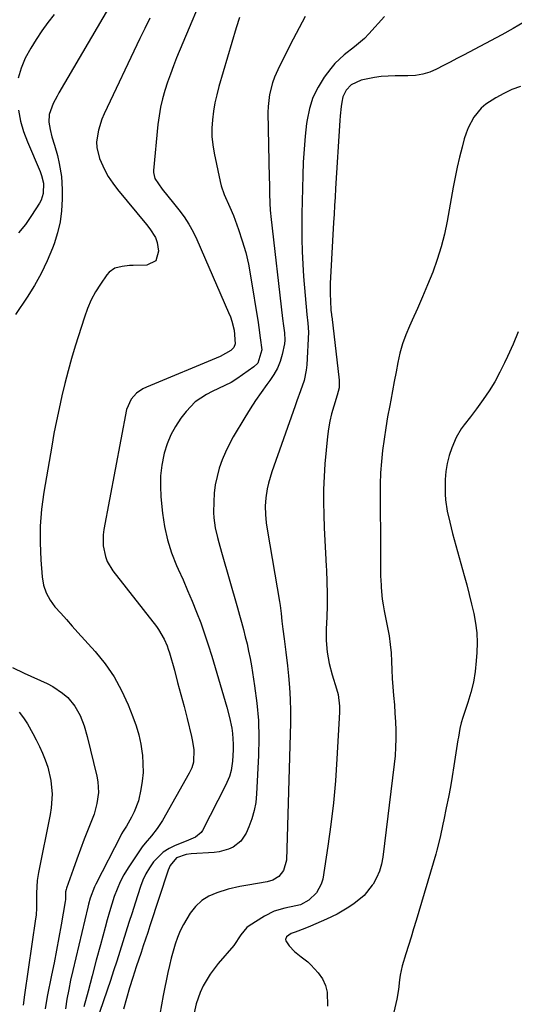
# Model space of a CAD drawing. Units: inches. Extents: x 1905428 to 1910725, y 416674 to 422025.
# Drawn here: x 1908732 to 1908910, y 418596 to 418950 of the extents above; entities that cross this region are included whole.
import ezdxf

# ---------------------------------------------------------------- set-up
doc = ezdxf.new("R2010")
doc.units = ezdxf.units.IN
doc.header["$MEASUREMENT"] = 0
doc.layers.add('7', color=7, linetype='Continuous')
doc.layers.add('8', color=7, linetype='Continuous')

msp = doc.modelspace()

# ---------------------------------------------------------------- linework, layer by layer
at = {"layer": '7', "color": 18}
for points in [[(1908800.51, 418965.47, 1692), (1908788.22, 418936.07, 1692), (1908787.05, 418933.17, 1692), (1908785.95, 418930.25, 1692), (1908784.92, 418927.3, 1692), (1908783.95, 418924.33, 1692), (1908783.12, 418921.32, 1692), (1908782.41, 418918.29, 1692), (1908781.9, 418915.22, 1692), (1908781.5, 418912.13, 1692), (1908779.93, 418895.6, 1692), (1908779.91, 418894.86, 1692), (1908780.31, 418892.69, 1692), (1908782.97, 418888.83, 1692), (1908785.08, 418886.36, 1692), (1908787.13, 418883.84, 1692), (1908789.03, 418881.44, 1692), (1908790.89, 418878.91, 1692), (1908792.6, 418876.29, 1692), (1908794.11, 418873.55, 1692), (1908795.48, 418870.72, 1692), (1908806.91, 418844.54, 1692), (1908807.54, 418842.97, 1692), (1908808.09, 418841.39, 1692), (1908808.93, 418838.13, 1692), (1908809.32, 418833.26, 1692), (1908808.77, 418831.87, 1692), (1908807.73, 418830.8, 1692), (1908803.91, 418828.67, 1692), (1908777.38, 418817.7, 1692), (1908776.1, 418817.07, 1692), (1908773.78, 418815.47, 1692), (1908771.86, 418813.4, 1692), (1908770.22, 418809.58, 1692), (1908762.06, 418766.49, 1692), (1908761.8, 418764.54, 1692), (1908761.81, 418760.62, 1692), (1908762.58, 418756.77, 1692), (1908763.26, 418754.95, 1692), (1908765.28, 418751.61, 1692), (1908780.91, 418731.55, 1692), (1908781.69, 418730.48, 1692), (1908783.71, 418727.1, 1692), (1908784.77, 418724.69, 1692), (1908785.21, 418723.45, 1692), (1908785.6, 418722.19, 1692), (1908787.39, 418715.85, 1692), (1908788.58, 418711.52, 1692), (1908789.75, 418707.18, 1692), (1908790.88, 418702.83, 1692), (1908791.99, 418698.47, 1692), (1908793.58, 418692.07, 1692), (1908793.84, 418690.9, 1692), (1908794.4, 418687.38, 1692), (1908794.24, 418682.87, 1692), (1908793.66, 418680.81, 1692), (1908793.25, 418679.82, 1692), (1908792.76, 418678.86, 1692), (1908783.11, 418661.82, 1692), (1908781.26, 418658.95, 1692), (1908779.11, 418656.31, 1692), (1908776.89, 418653.69, 1692), (1908775.86, 418652.33, 1692), (1908774.88, 418650.93, 1692), (1908770.77, 418644.83, 1692), (1908769.26, 418642.37, 1692), (1908767.9, 418639.84, 1692), (1908766.76, 418637.21, 1692), (1908765.77, 418634.5, 1692), (1908764.91, 418631.74, 1692), (1908764.07, 418628.96, 1692), (1908763.27, 418626.18, 1692), (1908762.49, 418623.39, 1692), (1908760.8, 418617.18, 1692), (1908759.3, 418611.6, 1692), (1908757.81, 418606.03, 1692), (1908756.33, 418600.45, 1692), (1908754.86, 418594.87, 1692)], [(1908764.94, 418956.03, 1696), (1908745.89, 418923.51, 1696), (1908745.18, 418922.25, 1696), (1908743.85, 418919.69, 1696), (1908742.4, 418915.68, 1696), (1908742.28, 418913.01, 1696), (1908742.67, 418910.3, 1696), (1908743.37, 418907.66, 1696), (1908744.32, 418904.68, 1696), (1908745.36, 418900.91, 1696), (1908746.01, 418898.15, 1696), (1908746.8, 418893.45, 1696), (1908747.07, 418888.69, 1696), (1908747.07, 418885.21, 1696), (1908746.85, 418881.12, 1696), (1908746.34, 418877.08, 1696), (1908745.39, 418873.12, 1696), (1908744.15, 418869.22, 1696), (1908743.55, 418867.64, 1696), (1908741.63, 418863.06, 1696), (1908739.51, 418858.59, 1696), (1908737.09, 418854.28, 1696), (1908734.46, 418850.07, 1696), (1908730.21, 418843.75, 1696)], [(1908744.1, 418951.7, 1698), (1908741.87, 418948.75, 1698), (1908739.7, 418945.76, 1698), (1908737.63, 418942.7, 1698), (1908735.72, 418939.54, 1698), (1908733.72, 418935.94, 1698), (1908732.23, 418932.41, 1698), (1908731.17, 418928.79, 1698)], [(1908778.55, 418950.29, 1694), (1908776.74, 418946.67, 1694), (1908774.97, 418943.03, 1694), (1908762.17, 418915.95, 1694), (1908761.35, 418914.02, 1694), (1908760.08, 418910.03, 1694), (1908759.44, 418905.92, 1694), (1908759.49, 418903.89, 1694), (1908760.5, 418899.93, 1694), (1908762.29, 418895.93, 1694), (1908763.64, 418893.44, 1694), (1908765.21, 418891.07, 1694), (1908766.93, 418888.79, 1694), (1908777.4, 418876.1, 1694), (1908778.59, 418874.6, 1694), (1908780.65, 418871.44, 1694), (1908781.17, 418869.64, 1694), (1908781.68, 418866.6, 1694), (1908780.75, 418863.13, 1694), (1908777.52, 418861.57, 1694), (1908772.58, 418861.47, 1694), (1908771.23, 418861.41, 1694), (1908768.56, 418861.09, 1694), (1908766, 418860.42, 1694), (1908763.9, 418859.02, 1694), (1908763.05, 418858.04, 1694), (1908760.79, 418854.76, 1694), (1908759.03, 418851.94, 1694), (1908757.45, 418849.04, 1694), (1908756.14, 418846, 1694), (1908755.01, 418842.87, 1694), (1908751.73, 418832.36, 1694), (1908750.41, 418827.94, 1694), (1908749.15, 418823.5, 1694), (1908748, 418819.03, 1694), (1908746.91, 418814.55, 1694), (1908745.9, 418810.04, 1694), (1908744.96, 418805.52, 1694), (1908744.09, 418800.99, 1694), (1908743.27, 418796.45, 1694), (1908740.43, 418779.9, 1694), (1908739.63, 418773.83, 1694), (1908739.12, 418767.74, 1694), (1908739.08, 418761.64, 1694), (1908739.34, 418755.52, 1694), (1908739.82, 418749.42, 1694), (1908740.36, 418746.47, 1694), (1908741.25, 418743.67, 1694), (1908742.67, 418741.09, 1694), (1908744.45, 418738.67, 1694), (1908746.51, 418736.38, 1694), (1908748.58, 418734.08, 1694), (1908750.64, 418731.78, 1694), (1908752.71, 418729.48, 1694), (1908758.91, 418722.59, 1694), (1908762.47, 418718.16, 1694), (1908765.7, 418713.53, 1694), (1908768.41, 418708.58, 1694), (1908770.78, 418703.42, 1694), (1908772.47, 418699.15, 1694), (1908773.61, 418695.93, 1694), (1908774.57, 418692.66, 1694), (1908775.28, 418689.32, 1694), (1908775.81, 418685.95, 1694), (1908775.88, 418685.36, 1694), (1908776.1, 418682.25, 1694), (1908776.12, 418679.15, 1694), (1908775.84, 418676.05, 1694), (1908775.37, 418672.97, 1694), (1908774.45, 418668.95, 1694), (1908772.96, 418664.98, 1694), (1908771.99, 418663.08, 1694), (1908770.13, 418659.84, 1694), (1908768.94, 418657.96, 1694), (1908768.37, 418657, 1694), (1908768.11, 418656.5, 1694), (1908759.14, 418639.01, 1694), (1908758.66, 418638.02, 1694), (1908757.14, 418633.91, 1694), (1908756.55, 418631.79, 1694), (1908756.28, 418630.73, 1694), (1908750.86, 418607.91, 1694), (1908750.09, 418604.48, 1694), (1908749.38, 418601.05, 1694), (1908748.75, 418597.6, 1694), (1908748.18, 418594.13, 1694)], [(1908834.46, 418950.99, 1688), (1908832.25, 418946.93, 1688), (1908830.11, 418942.83, 1688), (1908825.21, 418933.14, 1688), (1908823.44, 418929.15, 1688), (1908822.72, 418927.09, 1688), (1908821.61, 418922.87, 1688), (1908821.09, 418918.56, 1688), (1908821.05, 418916.38, 1688), (1908821.54, 418892.92, 1688), (1908821.59, 418890.67, 1688), (1908821.64, 418887.29, 1688), (1908821.72, 418883.77, 1688), (1908821.84, 418881.37, 1688), (1908821.94, 418880.18, 1688), (1908822.06, 418878.98, 1688), (1908826.33, 418842.36, 1688), (1908826.66, 418839.76, 1688), (1908827.02, 418837.16, 1688), (1908827.15, 418834.58, 1688), (1908827.02, 418833.3, 1688), (1908826.18, 418829.43, 1688), (1908825.42, 418826.93, 1688), (1908824.47, 418824.53, 1688), (1908823.22, 418822.26, 1688), (1908821.78, 418820.08, 1688), (1908820.67, 418818.61, 1688), (1908818.58, 418815.74, 1688), (1908816.55, 418812.82, 1688), (1908814.62, 418809.84, 1688), (1908812.75, 418806.81, 1688), (1908808.58, 418799.8, 1688), (1908807.09, 418797.1, 1688), (1908805.73, 418794.33, 1688), (1908804.57, 418791.48, 1688), (1908803.54, 418788.57, 1688), (1908802.74, 418785.6, 1688), (1908802.12, 418782.59, 1688), (1908801.76, 418779.54, 1688), (1908801.58, 418776.47, 1688), (1908801.52, 418772.55, 1688), (1908801.57, 418770.73, 1688), (1908802.03, 418767.13, 1688), (1908802.91, 418763.6, 1688), (1908803.39, 418761.83, 1688), (1908804.38, 418758.31, 1688), (1908810.09, 418738.28, 1688), (1908810.81, 418735.7, 1688), (1908811.53, 418733.11, 1688), (1908812.22, 418730.52, 1688), (1908812.9, 418727.93, 1688), (1908813.53, 418725.32, 1688), (1908814.11, 418722.71, 1688), (1908814.63, 418720.08, 1688), (1908815.1, 418717.43, 1688), (1908816.27, 418710.26, 1688), (1908817.09, 418704.02, 1688), (1908817.63, 418697.76, 1688), (1908817.78, 418691.48, 1688), (1908817.66, 418685.19, 1688), (1908816.95, 418671.41, 1688), (1908816.64, 418668.38, 1688), (1908816.11, 418665.39, 1688), (1908815.27, 418662.47, 1688), (1908814.23, 418659.61, 1688), (1908813.25, 418657.3, 1688), (1908811.35, 418654.38, 1688), (1908808.57, 418652.28, 1688), (1908806.92, 418651.55, 1688), (1908803.47, 418650.6, 1688), (1908801.68, 418650.37, 1688), (1908793.48, 418649.83, 1688), (1908791.62, 418649.61, 1688), (1908788.14, 418648.43, 1688), (1908785.88, 418645.69, 1688), (1908785.17, 418644.02, 1688), (1908778.61, 418623.95, 1688), (1908777.82, 418621.55, 1688), (1908777.02, 418619.14, 1688), (1908776.22, 418616.74, 1688), (1908775.41, 418614.34, 1688), (1908773.67, 418609.22, 1688), (1908772.43, 418605.44, 1688), (1908771.26, 418601.65, 1688), (1908770.18, 418597.83, 1688), (1908769.15, 418594, 1688)], [(1908862.98, 418950.92, 1686), (1908857.38, 418944.76, 1686), (1908855.75, 418943.09, 1686), (1908852.24, 418940.02, 1686), (1908848.51, 418937.22, 1686), (1908845.17, 418934.02, 1686), (1908843.67, 418932.23, 1686), (1908841.33, 418929.14, 1686), (1908839.07, 418925.59, 1686), (1908837.21, 418921.88, 1686), (1908835.96, 418917.92, 1686), (1908835.11, 418913.8, 1686), (1908834.95, 418912.49, 1686), (1908834.44, 418907.86, 1686), (1908834.03, 418903.21, 1686), (1908833.75, 418898.56, 1686), (1908833.57, 418893.9, 1686), (1908833.47, 418889.1, 1686), (1908833.37, 418884.57, 1686), (1908833.3, 418880.04, 1686), (1908833.23, 418875.51, 1686), (1908833.24, 418870.98, 1686), (1908833.33, 418866.46, 1686), (1908833.57, 418861.94, 1686), (1908833.89, 418857.42, 1686), (1908835.06, 418843.82, 1686), (1908835.44, 418840.66, 1686), (1908835.61, 418837.5, 1686), (1908835.04, 418825.67, 1686), (1908834.86, 418823.76, 1686), (1908834.07, 418820.02, 1686), (1908832.79, 418816.39, 1686), (1908831.45, 418812.76, 1686), (1908830.8, 418810.94, 1686), (1908822.4, 418787.18, 1686), (1908821.22, 418783.16, 1686), (1908820.79, 418781.11, 1686), (1908820.31, 418777.87, 1686), (1908820.07, 418774.87, 1686), (1908820.15, 418771.86, 1686), (1908820.44, 418768.85, 1686), (1908820.89, 418765.87, 1686), (1908825.25, 418740.55, 1686), (1908825.48, 418739.15, 1686), (1908825.84, 418736.34, 1686), (1908826.1, 418733.52, 1686), (1908826.41, 418730.7, 1686), (1908826.85, 418727.22, 1686), (1908827.47, 418722.34, 1686), (1908828.04, 418717.46, 1686), (1908828.44, 418713.89, 1686), (1908828.83, 418709.66, 1686), (1908829.1, 418705.43, 1686), (1908829.18, 418701.18, 1686), (1908829.15, 418696.94, 1686), (1908827.71, 418647.64, 1686), (1908826.65, 418643.84, 1686), (1908825, 418641.74, 1686), (1908822.8, 418640.37, 1686), (1908820.77, 418639.81, 1686), (1908817.29, 418639.14, 1686), (1908813.8, 418638.57, 1686), (1908810.93, 418638.09, 1686), (1908806.74, 418637.12, 1686), (1908802.66, 418635.88, 1686), (1908799.81, 418634.63, 1686), (1908797.23, 418633.04, 1686), (1908795.04, 418630.94, 1686), (1908793.11, 418628.51, 1686), (1908790.7, 418624.5, 1686), (1908789.53, 418622.18, 1686), (1908788.55, 418619.78, 1686), (1908787.69, 418617.33, 1686), (1908786.96, 418614.82, 1686), (1908786.28, 418612.3, 1686), (1908785.67, 418609.76, 1686), (1908785.1, 418607.21, 1686), (1908783.38, 418598.96, 1686), (1908782.12, 418592.25, 1686)], [(1908913.33, 418949.02, 1684), (1908909.31, 418946.63, 1684), (1908905.22, 418944.38, 1684), (1908891.41, 418937.08, 1684), (1908888.99, 418935.8, 1684), (1908886.57, 418934.54, 1684), (1908884.15, 418933.28, 1684), (1908881.72, 418932.03, 1684), (1908879.25, 418930.98, 1684), (1908876.72, 418930.18, 1684), (1908874.09, 418929.75, 1684), (1908871.41, 418929.58, 1684), (1908866.86, 418929.6, 1684), (1908864.34, 418929.54, 1684), (1908861.83, 418929.36, 1684), (1908859.34, 418929.02, 1684), (1908854.61, 418928.08, 1684), (1908851.03, 418926.39, 1684), (1908849.18, 418924.45, 1684), (1908848.01, 418922.09, 1684), (1908847.58, 418920.2, 1684), (1908847.34, 418918.54, 1684), (1908846.98, 418915.21, 1684), (1908846.86, 418913.54, 1684), (1908845.41, 418889.09, 1684), (1908845.23, 418886.03, 1684), (1908845.05, 418882.98, 1684), (1908844.87, 418879.92, 1684), (1908844.69, 418876.86, 1684), (1908843.55, 418857.14, 1684), (1908843.47, 418855.07, 1684), (1908843.46, 418850.93, 1684), (1908843.54, 418848.86, 1684), (1908843.73, 418845.28, 1684), (1908843.89, 418843.87, 1684), (1908843.97, 418843.3, 1684), (1908844, 418843.02, 1684), (1908846.7, 418820.14, 1684), (1908846.65, 418817.45, 1684), (1908846.01, 418814.81, 1684), (1908844.7, 418810.79, 1684), (1908843.92, 418808.12, 1684), (1908843.27, 418805.42, 1684), (1908842.8, 418802.68, 1684), (1908842.46, 418799.92, 1684), (1908841.57, 418790.07, 1684), (1908841.25, 418785.49, 1684), (1908841.04, 418780.9, 1684), (1908841.01, 418776.31, 1684), (1908841.1, 418771.72, 1684), (1908841.29, 418767.12, 1684), (1908841.5, 418762.53, 1684), (1908841.74, 418757.93, 1684), (1908842.01, 418753.34, 1684), (1908842.1, 418751.85, 1684), (1908842.28, 418747.64, 1684), (1908842.38, 418743.43, 1684), (1908842.35, 418739.21, 1684), (1908842.24, 418735, 1684), (1908842.05, 418730.75, 1684), (1908842.04, 418726.58, 1684), (1908842.38, 418722.42, 1684), (1908843.08, 418718.3, 1684), (1908844.15, 418714.27, 1684), (1908845.76, 418709.18, 1684), (1908846.29, 418707.14, 1684), (1908846.77, 418702.95, 1684), (1908846.75, 418700.84, 1684), (1908845.88, 418684, 1684), (1908845.35, 418676.12, 1684), (1908844.65, 418668.26, 1684), (1908843.71, 418660.42, 1684), (1908842.61, 418652.6, 1684), (1908840.74, 418640.71, 1684), (1908840.26, 418638.95, 1684), (1908838.54, 418635.86, 1684), (1908835.74, 418633.2, 1684), (1908832.75, 418631.58, 1684), (1908831.07, 418631.13, 1684), (1908827.13, 418630.33, 1684), (1908823.32, 418629.23, 1684), (1908819.79, 418627.44, 1684), (1908814.36, 418624.02, 1684), (1908813.45, 418623.34, 1684), (1908811.33, 418620.71, 1684), (1908808.75, 418616.87, 1684), (1908803.18, 418610.38, 1684), (1908801.68, 418608.49, 1684), (1908800.27, 418606.55, 1684), (1908797.81, 418602.4, 1684), (1908796.69, 418600.05, 1684), (1908795.21, 418595.91, 1684), (1908794.28, 418591.59, 1684)], [(1908911.88, 418925.74, 1682), (1908908.84, 418924.65, 1682), (1908905.91, 418923.29, 1682), (1908903.06, 418921.75, 1682), (1908899.43, 418919.39, 1682), (1908897.81, 418918.03, 1682), (1908895.13, 418914.74, 1682), (1908893.1, 418910.96, 1682), (1908892.33, 418908.96, 1682), (1908891.68, 418906.91, 1682), (1908890.9, 418903.96, 1682), (1908890, 418900.38, 1682), (1908889.16, 418896.79, 1682), (1908888.41, 418893.18, 1682), (1908887.71, 418889.56, 1682), (1908885.55, 418877.4, 1682), (1908884.57, 418872.71, 1682), (1908883.41, 418868.09, 1682), (1908881.97, 418863.54, 1682), (1908880.34, 418859.04, 1682), (1908878.47, 418854.44, 1682), (1908876.69, 418850.18, 1682), (1908874.83, 418845.95, 1682), (1908872.94, 418841.74, 1682), (1908871.96, 418839.63, 1682), (1908870.64, 418836.45, 1682), (1908869.47, 418833.22, 1682), (1908868.55, 418829.92, 1682), (1908867.78, 418826.56, 1682), (1908867.14, 418823.16, 1682), (1908866.5, 418819.76, 1682), (1908865.85, 418816.37, 1682), (1908865.21, 418812.97, 1682), (1908864.85, 418811.06, 1682), (1908864.12, 418807.05, 1682), (1908863.45, 418803.03, 1682), (1908862.85, 418798.99, 1682), (1908862.3, 418794.95, 1682), (1908861.87, 418790.9, 1682), (1908861.56, 418786.84, 1682), (1908861.41, 418782.77, 1682), (1908861.37, 418778.69, 1682), (1908861.59, 418759.81, 1682), (1908861.6, 418758.14, 1682), (1908861.6, 418754.8, 1682), (1908861.58, 418751.47, 1682), (1908861.6, 418749.8, 1682), (1908861.74, 418746.47, 1682), (1908861.8, 418745.6, 1682), (1908862.2, 418741.42, 1682), (1908862.51, 418739.34, 1682), (1908862.89, 418737.27, 1682), (1908864.11, 418731.21, 1682), (1908864.63, 418728.2, 1682), (1908865.06, 418725.17, 1682), (1908865.34, 418722.13, 1682), (1908865.51, 418719.08, 1682), (1908865.63, 418716.01, 1682), (1908865.79, 418712.95, 1682), (1908866, 418709.9, 1682), (1908866.25, 418706.84, 1682), (1908866.52, 418703.47, 1682), (1908866.73, 418700.41, 1682), (1908866.89, 418697.35, 1682), (1908867.02, 418694.29, 1682), (1908867.04, 418691.23, 1682), (1908866.98, 418688.18, 1682), (1908866.77, 418685.13, 1682), (1908866.47, 418682.08, 1682), (1908862.36, 418648.66, 1682), (1908861.87, 418646.1, 1682), (1908861.15, 418643.61, 1682), (1908860.11, 418641.25, 1682), (1908858.85, 418638.96, 1682), (1908858.58, 418638.54, 1682), (1908855.63, 418634.88, 1682), (1908851.97, 418631.93, 1682), (1908849.55, 418630.37, 1682), (1908845.92, 418628.22, 1682), (1908842.14, 418626.34, 1682), (1908840.21, 418625.49, 1682), (1908836.32, 418623.84, 1682), (1908834.36, 418623.05, 1682), (1908830.82, 418621.66, 1682), (1908829.46, 418621.2, 1682), (1908827.74, 418620.02, 1682), (1908827.38, 418619.11, 1682), (1908827.46, 418618.64, 1682), (1908828.7, 418616.84, 1682), (1908830.62, 418614.73, 1682), (1908832.98, 418612.86, 1682), (1908835.38, 418611.01, 1682), (1908836.48, 418609.98, 1682), (1908839.14, 418607.05, 1682), (1908840.64, 418604.88, 1682), (1908841.77, 418602.58, 1682), (1908842.35, 418600.09, 1682), (1908842.46, 418595.12, 1682)], [(1908731.27, 418917.21, 1698), (1908732.04, 418913.36, 1698), (1908733.16, 418909.61, 1698), (1908734.53, 418905.91, 1698), (1908739.09, 418895.17, 1698), (1908739.63, 418893.8, 1698), (1908740.37, 418890.98, 1698), (1908740.19, 418887.25, 1698), (1908739.45, 418884.93, 1698), (1908738.88, 418883.84, 1698), (1908736.04, 418879.34, 1698), (1908733.79, 418876.17, 1698), (1908731.34, 418873.19, 1698)], [(1908729.13, 418716.88, 1696), (1908733.4, 418714.8, 1696), (1908741.69, 418711.08, 1696), (1908743.62, 418710.09, 1696), (1908747.16, 418707.69, 1696), (1908749.04, 418706.03, 1696), (1908751.59, 418703.02, 1696), (1908753.51, 418699.57, 1696), (1908754.95, 418695.85, 1696), (1908756.06, 418692.02, 1696), (1908759.55, 418677.74, 1696), (1908759.91, 418675.8, 1696), (1908760.09, 418671.89, 1696), (1908759.56, 418667.97, 1696), (1908758.52, 418664.15, 1696), (1908757.84, 418662.28, 1696), (1908756.42, 418658.79, 1696), (1908754.99, 418655.19, 1696), (1908753.6, 418651.58, 1696), (1908752.25, 418647.94, 1696), (1908750.94, 418644.29, 1696), (1908748.55, 418637.46, 1696), (1908748.43, 418637.06, 1696), (1908748.28, 418636.24, 1696), (1908748.23, 418634.99, 1696), (1908748.2, 418633.49, 1696), (1908748.1, 418632.74, 1696), (1908746.66, 418624.36, 1696), (1908745.85, 418619.8, 1696), (1908745.01, 418615.25, 1696), (1908744.11, 418610.71, 1696), (1908743.18, 418606.18, 1696), (1908741.58, 418598.59, 1696), (1908740.94, 418594.08, 1696)], [(1908731.61, 418700.83, 1698), (1908733.14, 418698.75, 1698), (1908734.54, 418696.56, 1698), (1908736.48, 418693.12, 1698), (1908737.72, 418690.81, 1698), (1908738.89, 418688.46, 1698), (1908739.96, 418686.07, 1698), (1908740.96, 418683.64, 1698), (1908741.86, 418681.03, 1698), (1908742.97, 418676.25, 1698), (1908743.41, 418671.34, 1698), (1908743.13, 418666.44, 1698), (1908742.74, 418664.01, 1698), (1908738.46, 418643.17, 1698), (1908738.01, 418640.26, 1698), (1908737.84, 418635.68, 1698), (1908737.84, 418633.05, 1698), (1908737.83, 418630.42, 1698), (1908737.65, 418627.81, 1698), (1908737.49, 418626.5, 1698), (1908733.46, 418599.15, 1698), (1908733.05, 418595.44, 1698)]]:
    msp.add_polyline3d(points, dxfattribs=at)
at = {"layer": '8', "color": 18}
for points in [[(1908810.77, 418950.63, 1690), (1908809.62, 418946.92, 1690), (1908803.42, 418925.78, 1690), (1908802.64, 418922.83, 1690), (1908801.98, 418919.87, 1690), (1908801.47, 418916.87, 1690), (1908801.08, 418913.85, 1690), (1908800.91, 418910.82, 1690), (1908800.93, 418907.81, 1690), (1908801.22, 418904.8, 1690), (1908801.7, 418901.81, 1690), (1908803.82, 418891.62, 1690), (1908804.21, 418890.02, 1690), (1908805.3, 418886.93, 1690), (1908807.39, 418882.44, 1690), (1908808.62, 418879.37, 1690), (1908810.47, 418874.35, 1690), (1908811.84, 418870.26, 1690), (1908813.05, 418866.12, 1690), (1908814.02, 418861.92, 1690), (1908814.82, 418857.68, 1690), (1908817.51, 418840.9, 1690), (1908817.79, 418839.09, 1690), (1908818.31, 418835.46, 1690), (1908818.82, 418831.03, 1690), (1908817.41, 418826.32, 1690), (1908815.98, 418824.95, 1690), (1908809.92, 418820.69, 1690), (1908807.79, 418819.36, 1690), (1908805.54, 418818.26, 1690), (1908803.25, 418817.23, 1690), (1908800.99, 418816.12, 1690), (1908798.91, 418815.05, 1690), (1908794.93, 418812.41, 1690), (1908791.64, 418808.95, 1690), (1908789.76, 418806.49, 1690), (1908787.81, 418803.56, 1690), (1908786.11, 418800.52, 1690), (1908784.8, 418797.28, 1690), (1908783.76, 418793.92, 1690), (1908783.62, 418793.36, 1690), (1908782.9, 418789.61, 1690), (1908782.43, 418785.84, 1690), (1908782.36, 418782.04, 1690), (1908782.54, 418778.23, 1690), (1908783.12, 418772.36, 1690), (1908783.84, 418767.51, 1690), (1908784.87, 418762.74, 1690), (1908786.37, 418758.1, 1690), (1908788.17, 418753.54, 1690), (1908788.79, 418752.18, 1690), (1908790.5, 418748.36, 1690), (1908792.16, 418744.52, 1690), (1908793.78, 418740.66, 1690), (1908795.36, 418736.78, 1690), (1908796.86, 418732.87, 1690), (1908798.28, 418728.94, 1690), (1908799.6, 418724.97, 1690), (1908800.84, 418720.97, 1690), (1908806.28, 418702.62, 1690), (1908807.28, 418698.86, 1690), (1908808.06, 418695.05, 1690), (1908808.34, 418693.13, 1690), (1908808.58, 418689.26, 1690), (1908808.55, 418687.32, 1690), (1908808.33, 418683.17, 1690), (1908807.83, 418679.8, 1690), (1908807.17, 418677.62, 1690), (1908805.82, 418674.49, 1690), (1908797.54, 418658.25, 1690), (1908797.05, 418657.51, 1690), (1908795.04, 418655.89, 1690), (1908791.67, 418654.47, 1690), (1908787.71, 418652.86, 1690), (1908785.48, 418651.74, 1690), (1908783.4, 418650.41, 1690), (1908779.86, 418646.93, 1690), (1908778.42, 418644.86, 1690), (1908777.13, 418642.71, 1690), (1908776.07, 418640.43, 1690), (1908775.17, 418638.07, 1690), (1908773.27, 418632.16, 1690), (1908772.16, 418628.68, 1690), (1908771.05, 418625.19, 1690), (1908769.97, 418621.71, 1690), (1908768.89, 418618.22, 1690), (1908767.8, 418614.73, 1690), (1908766.69, 418611.26, 1690), (1908765.55, 418607.79, 1690), (1908764.38, 418604.33, 1690), (1908756.62, 418581.62, 1690)], [(1908911.12, 418837.62, 1680), (1908909.25, 418833.15, 1680), (1908907.28, 418828.73, 1680), (1908906.2, 418826.43, 1680), (1908904.48, 418823, 1680), (1908902.64, 418819.64, 1680), (1908900.61, 418816.39, 1680), (1908898.46, 418813.21, 1680), (1908896.11, 418809.92, 1680), (1908895.04, 418808.45, 1680), (1908893.94, 418806.99, 1680), (1908891.69, 418804.13, 1680), (1908890.61, 418802.67, 1680), (1908888.78, 418799.57, 1680), (1908887.18, 418795.81, 1680), (1908886.23, 418793.04, 1680), (1908885.49, 418790.22, 1680), (1908885.06, 418787.34, 1680), (1908884.84, 418784.42, 1680), (1908884.77, 418781.22, 1680), (1908884.8, 418779.17, 1680), (1908884.92, 418777.13, 1680), (1908885.54, 418773.08, 1680), (1908886.46, 418769.08, 1680), (1908886.96, 418767.08, 1680), (1908887.49, 418765.1, 1680), (1908891.65, 418749.96, 1680), (1908892.56, 418746.54, 1680), (1908893.45, 418743.11, 1680), (1908894.29, 418739.68, 1680), (1908895.1, 418736.23, 1680), (1908895.73, 418732.76, 1680), (1908896.16, 418729.28, 1680), (1908896.28, 418725.78, 1680), (1908896.19, 418722.26, 1680), (1908895.98, 418719.21, 1680), (1908895.57, 418715.4, 1680), (1908894.97, 418711.63, 1680), (1908894.08, 418707.91, 1680), (1908892.99, 418704.23, 1680), (1908891.2, 418698.9, 1680), (1908890.6, 418696.92, 1680), (1908890.13, 418694.9, 1680), (1908889.57, 418691.83, 1680), (1908889.4, 418690.8, 1680), (1908887.97, 418681.5, 1680), (1908887.35, 418677.73, 1680), (1908886.69, 418673.96, 1680), (1908885.97, 418670.2, 1680), (1908885.21, 418666.46, 1680), (1908884.28, 418662.09, 1680), (1908883.95, 418660.53, 1680), (1908882.96, 418655.86, 1680), (1908881.82, 418651.22, 1680), (1908881.39, 418649.69, 1680), (1908874.35, 418625.89, 1680), (1908873.45, 418622.9, 1680), (1908872.53, 418619.9, 1680), (1908871.59, 418616.92, 1680), (1908870.63, 418613.94, 1680), (1908869.29, 418609.63, 1680), (1908868.61, 418606.23, 1680), (1908868.42, 418604.51, 1680), (1908868.03, 418601.04, 1680), (1908867.38, 418597.62, 1680), (1908861.41, 418571.7, 1680)]]:
    msp.add_polyline3d(points, dxfattribs=at)

doc.saveas('drawing.dxf')
